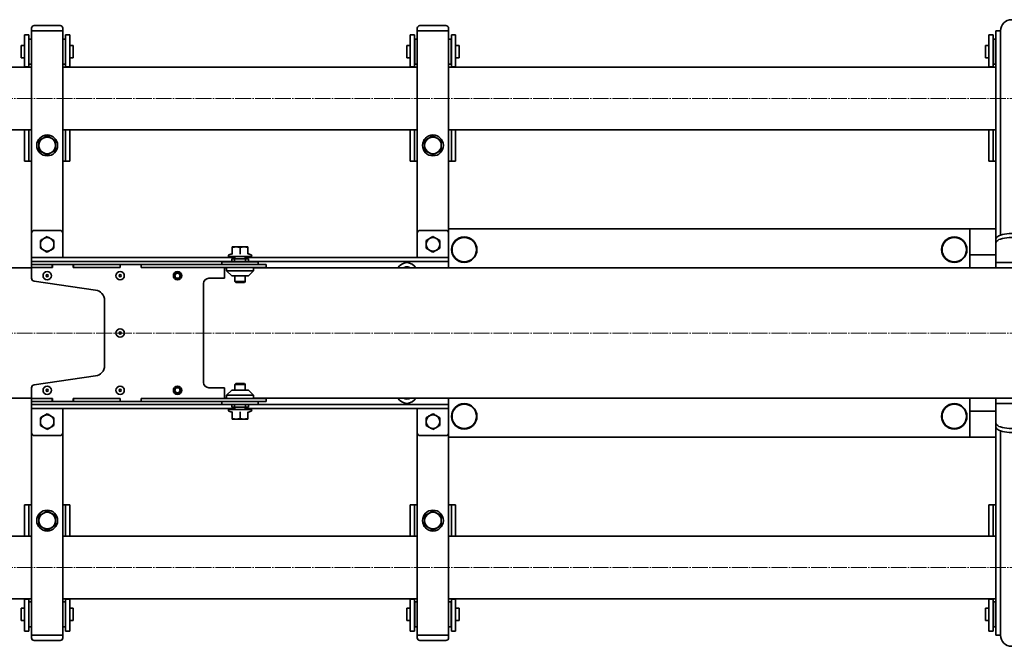
# Model space of a CAD drawing. Units: millimetres. Extents: x -5903 to 7541, y -3087 to 1287.
# Drawn here: x 2111 to 3055, y -3077 to -2476 of the extents above; entities that cross this region are included whole.
import ezdxf

# ---------------------------------------------------------------- set-up
doc = ezdxf.new("R2010")
doc.units = ezdxf.units.MM
doc.linetypes.add('SLD-Осевая', pattern=[19.05, 15.24, -1.27, 1.27, -1.27])
doc.linetypes.add('SLD-Сплошная', pattern=[0])
doc.layers.add('ТОНКИЕ', color=1, linetype='SLD-Сплошная')

msp = doc.modelspace()

# ---------------------------------------------------------------- linework, layer by layer
at = {"color": 7, "linetype": 'SLD-Сплошная', "lineweight": 35}
for p, q in [((2124.91, -2481.73), (2149.91, -2481.73)), ((2494.91, -2481.73), (2519.91, -2481.73)), ((2119.71, -2490.56), (2115.71, -2490.56)), ((2115.71, -2492.83), (2115.71, -2490.56)), ((2115.71, -2521.23), (2115.71, -2492.83)), ((2119.71, -2492.83), (2119.71, -2490.56)), ((2119.71, -2521.23), (2119.71, -2492.83)), ((2122.41, -2486.73), (2122.41, -2484.23)), ((2124.91, -2486.73), (2122.41, -2486.73)), ((2122.41, -2681.23), (2122.41, -2486.73)), ((2124.91, -2486.73), (2149.91, -2486.73)), ((2147.91, -2486.73), (2126.91, -2486.73)), ((2152.41, -2486.73), (2149.91, -2486.73)), ((2152.41, -2484.23), (2152.41, -2486.73)), ((2152.41, -2681.23), (2152.41, -2486.73)), ((2159.11, -2490.56), (2155.11, -2490.56)), ((2155.11, -2492.83), (2155.11, -2490.56)), ((2155.11, -2521.23), (2155.11, -2492.83)), ((2159.11, -2492.83), (2159.11, -2490.56)), ((2159.11, -2521.23), (2159.11, -2492.83)), ((2489.71, -2490.56), (2485.71, -2490.56)), ((2485.71, -2492.83), (2485.71, -2490.56)), ((2485.71, -2521.23), (2485.71, -2492.83)), ((2489.71, -2492.83), (2489.71, -2490.56)), ((2489.71, -2521.23), (2489.71, -2492.83)), ((2492.41, -2486.73), (2492.41, -2484.23)), ((2494.91, -2486.73), (2492.41, -2486.73)), ((2492.41, -2681.23), (2492.41, -2486.73)), ((2494.91, -2486.73), (2519.91, -2486.73)), ((2517.91, -2486.73), (2496.91, -2486.73)), ((2522.41, -2486.73), (2519.91, -2486.73)), ((2522.41, -2484.23), (2522.41, -2486.73)), ((2522.41, -2676.73), (2522.41, -2486.73)), ((2529.11, -2490.56), (2525.11, -2490.56)), ((2525.11, -2492.83), (2525.11, -2490.56)), ((2525.11, -2521.23), (2525.11, -2492.83)), ((2529.11, -2492.83), (2529.11, -2490.56)), ((2529.11, -2521.23), (2529.11, -2492.83)), ((3044.71, -2490.56), (3040.71, -2490.56)), ((3040.71, -2492.83), (3040.71, -2490.56)), ((3040.71, -2521.23), (3040.71, -2492.83)), ((3044.71, -2492.83), (3044.71, -2490.56)), ((3044.71, -2521.23), (3044.71, -2492.83)), ((3047.41, -2686.42), (3047.41, -2486.73)), ((3051.66, -2486.73), (3047.41, -2486.73)), ((3051.76, -2486.73), (3051.76, -2682.81)), ((2115.71, -2500.73), (2112.41, -2500.73)), ((2112.41, -2500.73), (2112.41, -2512.73)), ((2119.91, -2500.73), (2119.71, -2500.73)), ((2122.41, -2494.73), (2119.91, -2494.73)), ((2119.91, -2518.73), (2119.91, -2494.73)), ((2154.91, -2494.73), (2152.41, -2494.73)), ((2154.91, -2494.73), (2154.91, -2502.15)), ((2155.11, -2500.73), (2154.91, -2500.73)), ((2154.91, -2502.15), (2154.91, -2518.73)), ((2162.41, -2500.73), (2159.11, -2500.73)), ((2162.41, -2500.73), (2162.41, -2512.73)), ((2485.71, -2500.73), (2482.41, -2500.73)), ((2482.41, -2500.73), (2482.41, -2512.73)), ((2489.91, -2500.73), (2489.71, -2500.73)), ((2492.41, -2494.73), (2489.91, -2494.73)), ((2489.91, -2518.73), (2489.91, -2494.73)), ((2524.91, -2494.73), (2522.41, -2494.73)), ((2524.91, -2494.73), (2524.91, -2502.15)), ((2525.11, -2500.73), (2524.91, -2500.73)), ((2524.91, -2502.15), (2524.91, -2518.73)), ((2532.41, -2500.73), (2529.11, -2500.73)), ((2532.41, -2500.73), (2532.41, -2512.73)), ((3040.71, -2500.73), (3037.41, -2500.73)), ((3037.41, -2500.73), (3037.41, -2512.73)), ((3044.91, -2500.73), (3044.71, -2500.73)), ((3047.41, -2494.73), (3044.91, -2494.73)), ((3044.91, -2518.73), (3044.91, -2494.73)), ((2112.41, -2512.73), (2115.71, -2512.73)), ((2115.71, -2521.23), (2119.71, -2521.23)), ((2115.71, -2521.73), (2115.71, -2521.23)), ((2119.71, -2512.73), (2119.91, -2512.73)), ((2119.71, -2521.73), (2119.71, -2521.23)), ((2119.91, -2518.73), (2122.41, -2518.73)), ((2152.41, -2518.73), (2154.91, -2518.73)), ((2154.91, -2512.73), (2155.11, -2512.73)), ((2155.11, -2521.23), (2159.11, -2521.23)), ((2155.11, -2521.73), (2155.11, -2521.23)), ((2159.11, -2512.73), (2162.41, -2512.73)), ((2159.11, -2521.73), (2159.11, -2521.23)), ((2482.41, -2512.73), (2485.71, -2512.73)), ((2485.71, -2521.23), (2489.71, -2521.23)), ((2485.71, -2521.73), (2485.71, -2521.23)), ((2489.71, -2512.73), (2489.91, -2512.73)), ((2489.71, -2521.73), (2489.71, -2521.23)), ((2489.91, -2518.73), (2492.41, -2518.73)), ((2522.41, -2518.73), (2524.91, -2518.73)), ((2524.91, -2512.73), (2525.11, -2512.73)), ((2525.11, -2521.23), (2529.11, -2521.23)), ((2525.11, -2521.73), (2525.11, -2521.23)), ((2529.11, -2512.73), (2532.41, -2512.73)), ((2529.11, -2521.73), (2529.11, -2521.23)), ((3037.41, -2512.73), (3040.71, -2512.73)), ((3040.71, -2521.23), (3044.71, -2521.23)), ((3040.71, -2521.73), (3040.71, -2521.23)), ((3044.71, -2512.73), (3044.91, -2512.73)), ((3044.71, -2521.73), (3044.71, -2521.23)), ((3044.91, -2518.73), (3047.41, -2518.73)), ((2122.41, -2521.73), (1713.41, -2521.73)), ((2492.41, -2521.73), (2152.41, -2521.73)), ((3047.41, -2521.73), (2522.41, -2521.73)), ((1713.41, -2581.73), (2122.41, -2581.73)), ((2115.71, -2584.49), (2115.71, -2581.73)), ((2115.71, -2611.73), (2115.71, -2584.49)), ((2119.71, -2584.49), (2119.71, -2581.73)), ((2119.71, -2611.73), (2119.71, -2584.49)), ((2119.71, -2584.73), (2119.71, -2611.73)), ((2152.41, -2581.73), (2492.41, -2581.73)), ((2155.11, -2584.49), (2155.11, -2581.73)), ((2155.11, -2611.73), (2155.11, -2584.49)), ((2155.11, -2611.73), (2155.11, -2584.73)), ((2159.11, -2584.49), (2159.11, -2581.73)), ((2159.11, -2611.73), (2159.11, -2584.49)), ((2485.71, -2584.49), (2485.71, -2581.73)), ((2485.71, -2611.73), (2485.71, -2584.49)), ((2489.71, -2584.49), (2489.71, -2581.73)), ((2489.71, -2611.73), (2489.71, -2584.49)), ((2489.71, -2584.73), (2489.71, -2611.73)), ((2522.41, -2581.73), (3047.41, -2581.73)), ((2525.11, -2584.49), (2525.11, -2581.73)), ((2525.11, -2611.73), (2525.11, -2584.49)), ((2525.11, -2611.73), (2525.11, -2584.73)), ((2529.11, -2584.49), (2529.11, -2581.73)), ((2529.11, -2611.73), (2529.11, -2584.49)), ((3040.71, -2584.49), (3040.71, -2581.73)), ((3040.71, -2611.73), (3040.71, -2584.49)), ((3044.71, -2584.49), (3044.71, -2581.73)), ((3044.71, -2611.73), (3044.71, -2584.49)), ((3044.71, -2584.73), (3044.71, -2611.73)), ((2115.71, -2611.73), (2119.71, -2611.73)), ((2119.71, -2611.73), (2122.41, -2611.73)), ((2152.41, -2611.73), (2155.11, -2611.73)), ((2155.11, -2611.73), (2159.11, -2611.73)), ((2485.71, -2611.73), (2489.71, -2611.73)), ((2489.71, -2611.73), (2492.41, -2611.73)), ((2522.41, -2611.73), (2525.11, -2611.73)), ((2525.11, -2611.73), (2529.11, -2611.73)), ((3040.71, -2611.73), (3044.71, -2611.73)), ((3044.71, -2611.73), (3047.41, -2611.73)), ((2122.41, -2681.23), (2122.41, -2704.23)), ((2149.41, -2678.23), (2125.41, -2678.23)), ((2152.41, -2704.23), (2152.41, -2681.23)), ((2492.41, -2681.23), (2492.41, -2704.23)), ((2519.41, -2678.23), (2495.41, -2678.23)), ((3022.41, -2676.73), (2522.41, -2676.73)), ((2522.41, -2676.73), (2522.41, -2681.73)), ((2522.41, -2681.73), (2522.41, -2714.23)), ((3022.41, -2676.73), (3047.41, -2676.73)), ((3022.41, -2676.73), (3022.41, -2681.73)), ((3022.41, -2681.73), (3022.41, -2714.23)), ((2137.41, -2684.22), (2134.16, -2686.1)), ((2143.91, -2687.98), (2140.66, -2686.1)), ((2507.41, -2684.22), (2504.16, -2686.1)), ((2513.91, -2687.98), (2510.66, -2686.1)), ((3047.41, -2690.18), (3047.41, -2686.42)), ((3047.41, -2708.66), (3047.41, -2690.18)), ((2130.91, -2695.48), (2134.16, -2697.36)), ((2137.41, -2699.23), (2140.66, -2697.36)), ((2314.47, -2700.78), (2311.75, -2701.77)), ((2314.91, -2694.03), (2318.66, -2694.03)), ((2314.91, -2700.6), (2314.91, -2694.7)), ((2326.16, -2694.03), (2318.66, -2694.03)), ((2322.41, -2700.6), (2322.41, -2694.7)), ((2329.91, -2694.03), (2326.16, -2694.03)), ((2329.91, -2700.6), (2329.91, -2694.7)), ((2333.07, -2701.77), (2330.35, -2700.78)), ((2500.91, -2695.48), (2504.16, -2697.36)), ((2507.41, -2699.23), (2510.66, -2697.36)), ((2122.41, -2708.23), (2122.41, -2704.23)), ((2122.41, -2704.23), (2125.41, -2704.23)), ((2125.41, -2708.23), (2122.41, -2708.23)), ((2122.41, -2708.23), (2122.41, -2710.98)), ((2317.41, -2704.23), (2125.41, -2704.23)), ((2312.41, -2708.23), (2125.41, -2708.23)), ((2304.91, -2708.28), (2304.91, -2710.98)), ((2337.58, -2708.28), (2304.91, -2708.28)), ((2312.01, -2703.23), (2332.81, -2703.23)), ((2312.41, -2707.98), (2312.41, -2708.28)), ((2332.41, -2707.98), (2312.41, -2707.98)), ((2314.41, -2705.48), (2314.41, -2707.98)), ((2317.12, -2705.48), (2314.41, -2705.48)), ((2317.12, -2705.48), (2327.7, -2705.48)), ((2317.12, -2705.48), (2317.12, -2707.98)), ((2317.41, -2703.23), (2317.41, -2705.48)), ((2327.41, -2705.48), (2327.41, -2703.23)), ((2519.41, -2704.23), (2327.41, -2704.23)), ((2327.7, -2707.98), (2327.7, -2705.48)), ((2330.41, -2705.48), (2327.7, -2705.48)), ((2330.31, -2700.88), (2330.31, -2700.86)), ((2330.41, -2707.98), (2330.41, -2705.48)), ((2332.41, -2708.28), (2332.41, -2707.98)), ((2519.41, -2708.23), (2332.41, -2708.23)), ((2339.91, -2708.28), (2337.58, -2708.28)), ((2339.91, -2710.98), (2339.91, -2708.28)), ((2519.41, -2704.23), (2522.41, -2704.23)), ((2522.41, -2708.23), (2519.41, -2708.23)), ((3022.41, -2701.73), (3047.41, -2701.73)), ((3047.41, -2709.23), (3047.41, -2708.66)), ((3047.41, -2709.23), (3077.41, -2709.23)), ((3047.41, -2714.23), (3047.41, -2709.23)), ((2122.41, -2714.23), (922.41, -2714.23)), ((2122.41, -2710.98), (2122.41, -2713.98)), ((2122.41, -2710.98), (2142.31, -2710.98)), ((2122.41, -2724.13), (2122.41, -2713.98)), ((2122.41, -2713.98), (2142.41, -2713.98)), ((2122.41, -2713.98), (2142.31, -2713.98)), ((2142.31, -2713.98), (2142.31, -2710.98)), ((2142.41, -2710.98), (2142.31, -2710.98)), ((2142.41, -2710.98), (2142.41, -2713.98)), ((2162.41, -2710.98), (2142.41, -2710.98)), ((2162.41, -2713.98), (2162.41, -2710.98)), ((2162.51, -2710.98), (2162.41, -2710.98)), ((2162.41, -2713.98), (2207.41, -2713.98)), ((2162.51, -2710.98), (2162.51, -2713.98)), ((2162.51, -2710.98), (2207.31, -2710.98)), ((2162.51, -2713.98), (2207.31, -2713.98)), ((2207.31, -2713.98), (2207.31, -2710.98)), ((2207.41, -2710.98), (2207.31, -2710.98)), ((2207.41, -2710.98), (2207.41, -2713.98)), ((2227.41, -2710.98), (2207.41, -2710.98)), ((2227.41, -2713.98), (2227.41, -2710.98)), ((2227.51, -2710.98), (2227.41, -2710.98)), ((2227.41, -2713.98), (2267.25, -2713.98)), ((2227.51, -2710.98), (2227.51, -2713.98)), ((2227.51, -2710.98), (2267.25, -2710.98)), ((2227.51, -2713.98), (2267.25, -2713.98)), ((2267.25, -2710.98), (2270.12, -2710.98)), ((2267.25, -2713.98), (2270.12, -2713.98)), ((2270.12, -2710.98), (2308.07, -2710.98)), ((2270.12, -2713.98), (2308.07, -2713.98)), ((2307.41, -2713.98), (2307.41, -2724.23)), ((2307.41, -2714.23), (2309.41, -2714.23)), ((2308.07, -2710.98), (2347.41, -2710.98)), ((2308.07, -2713.98), (2347.41, -2713.98)), ((2309.41, -2713.98), (2309.41, -2716.98)), ((2309.41, -2716.98), (2314.41, -2721.98)), ((2335.41, -2716.98), (2309.41, -2716.98)), ((2330.41, -2721.98), (2335.41, -2716.98)), ((2335.41, -2716.98), (2335.41, -2713.98)), ((2335.41, -2714.23), (3722.41, -2714.23)), ((2347.41, -2713.98), (2347.41, -2710.98)), ((2481.07, -2714.23), (2482.41, -2713.46)), ((2482.41, -2713.46), (2483.75, -2714.23)), ((2183.83, -2735.5), (2124.99, -2727.1)), ((2307.41, -2724.23), (2292.41, -2724.23)), ((2330.41, -2721.98), (2314.41, -2721.98)), ((2317.41, -2721.98), (2317.41, -2727.4)), ((2317.41, -2727.4), (2318.24, -2728.23)), ((2317.41, -2727.4), (2327.41, -2727.4)), ((2318.24, -2728.23), (2326.58, -2728.23)), ((2326.58, -2728.23), (2327.41, -2727.4)), ((2327.41, -2727.4), (2327.41, -2721.98)), ((2287.41, -2729.23), (2287.41, -2824.23)), ((2192.41, -2808.06), (2192.41, -2745.4)), ((2124.99, -2826.36), (2183.83, -2817.96)), ((2122.41, -2839.48), (2122.41, -2829.33)), ((2292.41, -2829.23), (2307.41, -2829.23)), ((2307.41, -2829.23), (2307.41, -2839.48)), ((2314.41, -2831.48), (2309.41, -2836.48)), ((2314.41, -2831.48), (2330.41, -2831.48)), ((2318.24, -2825.23), (2317.41, -2826.06)), ((2317.41, -2826.06), (2317.41, -2831.48)), ((2327.41, -2826.06), (2317.41, -2826.06)), ((2326.58, -2825.23), (2318.24, -2825.23)), ((2327.41, -2826.06), (2326.58, -2825.23)), ((2327.41, -2831.48), (2327.41, -2826.06)), ((2335.41, -2836.48), (2330.41, -2831.48)), ((2122.41, -2839.23), (922.41, -2839.23)), ((2142.41, -2839.48), (2122.41, -2839.48)), ((2122.41, -2839.48), (2122.41, -2842.48)), ((2122.41, -2839.48), (2142.31, -2839.48)), ((2122.41, -2842.48), (2142.31, -2842.48)), ((2122.41, -2842.48), (2122.41, -2845.23)), ((2142.31, -2842.48), (2142.31, -2839.48)), ((2142.41, -2842.48), (2142.31, -2842.48)), ((2142.41, -2839.48), (2142.41, -2842.48)), ((2142.41, -2842.48), (2162.41, -2842.48)), ((2207.41, -2839.48), (2162.41, -2839.48)), ((2162.41, -2842.48), (2162.41, -2839.48)), ((2162.51, -2842.48), (2162.41, -2842.48)), ((2162.51, -2839.48), (2162.51, -2842.48)), ((2162.51, -2839.48), (2207.31, -2839.48)), ((2162.51, -2842.48), (2207.31, -2842.48)), ((2207.31, -2842.48), (2207.31, -2839.48)), ((2207.41, -2842.48), (2207.31, -2842.48)), ((2207.41, -2839.48), (2207.41, -2842.48)), ((2207.41, -2842.48), (2227.41, -2842.48)), ((2267.25, -2839.48), (2227.41, -2839.48)), ((2227.41, -2842.48), (2227.41, -2839.48)), ((2227.51, -2842.48), (2227.41, -2842.48)), ((2227.51, -2839.48), (2227.51, -2842.48)), ((2227.51, -2839.48), (2267.25, -2839.48)), ((2227.51, -2842.48), (2267.25, -2842.48)), ((2267.25, -2839.48), (2270.12, -2839.48)), ((2267.25, -2842.48), (2270.12, -2842.48)), ((2270.12, -2839.48), (2308.07, -2839.48)), ((2270.12, -2842.48), (2308.07, -2842.48)), ((2304.91, -2842.48), (2304.91, -2845.18)), ((2307.41, -2839.23), (2309.41, -2839.23)), ((2308.07, -2839.48), (2347.41, -2839.48)), ((2308.07, -2842.48), (2347.41, -2842.48)), ((2309.41, -2836.48), (2309.41, -2839.48)), ((2309.41, -2836.48), (2335.41, -2836.48)), ((2335.41, -2839.48), (2335.41, -2836.48)), ((2335.41, -2839.23), (3722.41, -2839.23)), ((2339.91, -2845.18), (2339.91, -2842.48)), ((2347.41, -2842.48), (2347.41, -2839.48)), ((2481.07, -2839.23), (2482.41, -2840)), ((2482.41, -2840), (2483.75, -2839.23)), ((2522.41, -2839.23), (2522.41, -2871.73)), ((3022.41, -2839.23), (3022.41, -2871.73)), ((3047.41, -2844.23), (3047.41, -2839.23)), ((2122.41, -2849.23), (2122.41, -2845.23)), ((2122.41, -2845.23), (2125.41, -2845.23)), ((2125.41, -2849.23), (2122.41, -2849.23)), ((2122.41, -2849.23), (2122.41, -2872.23)), ((2312.41, -2845.23), (2125.41, -2845.23)), ((2317.41, -2849.23), (2125.41, -2849.23)), ((2152.41, -2872.23), (2152.41, -2849.23)), ((2304.91, -2845.18), (2329.34, -2845.18)), ((2311.75, -2851.68), (2314.47, -2852.67)), ((2332.81, -2850.23), (2312.01, -2850.23)), ((2312.41, -2845.18), (2312.41, -2845.48)), ((2312.41, -2845.48), (2332.41, -2845.48)), ((2314.41, -2845.48), (2314.41, -2847.98)), ((2314.41, -2847.98), (2317.12, -2847.98)), ((2317.12, -2845.48), (2317.12, -2847.98)), ((2327.7, -2847.98), (2317.12, -2847.98)), ((2317.41, -2847.98), (2317.41, -2850.23)), ((2327.41, -2850.23), (2327.41, -2847.98)), ((2519.41, -2849.23), (2327.41, -2849.23)), ((2327.7, -2847.98), (2327.7, -2845.48)), ((2327.7, -2847.98), (2330.41, -2847.98)), ((2329.34, -2845.18), (2339.91, -2845.18)), ((2330.35, -2852.67), (2333.07, -2851.68)), ((2330.41, -2847.98), (2330.41, -2845.48)), ((2332.41, -2845.48), (2332.41, -2845.18)), ((2519.41, -2845.23), (2332.41, -2845.23)), ((2492.41, -2849.23), (2492.41, -2872.23)), ((2519.41, -2845.23), (2522.41, -2845.23)), ((2522.41, -2849.23), (2519.41, -2849.23)), ((3022.41, -2851.73), (3047.41, -2851.73)), ((3077.41, -2844.23), (3047.41, -2844.23)), ((3047.41, -2844.23), (3047.41, -2844.8)), ((3047.41, -2844.8), (3047.41, -2863.28)), ((2137.41, -2854.22), (2134.16, -2856.1)), ((2143.91, -2857.98), (2140.66, -2856.1)), ((2314.51, -2852.58), (2314.51, -2852.59)), ((2314.91, -2852.86), (2314.91, -2858.76)), ((2314.91, -2859.43), (2318.66, -2859.43)), ((2318.66, -2859.43), (2326.16, -2859.43)), ((2322.41, -2852.86), (2322.41, -2858.76)), ((2326.16, -2859.43), (2329.91, -2859.43)), ((2329.91, -2852.86), (2329.91, -2858.76)), ((2507.41, -2854.22), (2504.16, -2856.1)), ((2513.91, -2857.98), (2510.66, -2856.1)), ((2130.91, -2865.48), (2134.16, -2867.36)), ((2137.41, -2869.23), (2140.66, -2867.36)), ((2500.91, -2865.48), (2504.16, -2867.36)), ((2507.41, -2869.23), (2510.66, -2867.36)), ((3047.41, -2867.04), (3047.41, -2863.28)), ((3047.41, -3066.73), (3047.41, -2867.04)), ((3051.76, -2870.65), (3051.76, -3066.73)), ((2122.41, -3066.73), (2122.41, -2872.23)), ((2125.41, -2875.23), (2149.41, -2875.23)), ((2152.41, -3066.73), (2152.41, -2872.23)), ((2492.41, -3066.73), (2492.41, -2872.23)), ((2495.41, -2875.23), (2519.41, -2875.23)), ((2522.41, -2871.73), (2522.41, -2876.73)), ((2522.41, -3066.73), (2522.41, -2876.73)), ((3022.41, -2876.73), (2522.41, -2876.73)), ((3022.41, -2871.73), (3022.41, -2876.73)), ((3022.41, -2876.73), (3047.41, -2876.73)), ((2119.71, -2941.73), (2115.71, -2941.73)), ((2115.71, -2941.73), (2115.71, -2968.97)), ((2122.41, -2941.73), (2119.71, -2941.73)), ((2119.71, -2941.73), (2119.71, -2968.73)), ((2119.71, -2941.73), (2119.71, -2968.97)), ((2155.11, -2941.73), (2152.41, -2941.73)), ((2155.11, -2968.73), (2155.11, -2941.73)), ((2159.11, -2941.73), (2155.11, -2941.73)), ((2155.11, -2941.73), (2155.11, -2968.97)), ((2159.11, -2941.73), (2159.11, -2968.97)), ((2489.71, -2941.73), (2485.71, -2941.73)), ((2485.71, -2941.73), (2485.71, -2968.97)), ((2489.71, -2941.73), (2489.71, -2968.73)), ((2492.41, -2941.73), (2489.71, -2941.73)), ((2489.71, -2941.73), (2489.71, -2968.97)), ((2525.11, -2941.73), (2522.41, -2941.73)), ((2525.11, -2968.73), (2525.11, -2941.73)), ((2529.11, -2941.73), (2525.11, -2941.73)), ((2525.11, -2941.73), (2525.11, -2968.97)), ((2529.11, -2941.73), (2529.11, -2968.97)), ((3044.71, -2941.73), (3040.71, -2941.73)), ((3040.71, -2941.73), (3040.71, -2968.97)), ((3047.41, -2941.73), (3044.71, -2941.73)), ((3044.71, -2941.73), (3044.71, -2968.73)), ((3044.71, -2941.73), (3044.71, -2968.97)), ((2122.41, -2971.73), (1713.41, -2971.73)), ((2115.71, -2968.97), (2115.71, -2971.73)), ((2119.71, -2968.97), (2119.71, -2971.73)), ((2492.41, -2971.73), (2152.41, -2971.73)), ((2155.11, -2968.97), (2155.11, -2971.73)), ((2159.11, -2968.97), (2159.11, -2971.73)), ((2485.71, -2968.97), (2485.71, -2971.73)), ((2489.71, -2968.97), (2489.71, -2971.73)), ((3047.41, -2971.73), (2522.41, -2971.73)), ((2525.11, -2968.97), (2525.11, -2971.73)), ((2529.11, -2968.97), (2529.11, -2971.73)), ((3040.71, -2968.97), (3040.71, -2971.73)), ((3044.71, -2968.97), (3044.71, -2971.73)), ((1713.41, -3031.73), (2122.41, -3031.73)), ((2115.71, -3040.73), (2112.41, -3040.73)), ((2112.41, -3040.73), (2112.41, -3052.73)), ((2115.71, -3031.73), (2115.71, -3032.23)), ((2119.71, -3032.23), (2115.71, -3032.23)), ((2115.71, -3032.23), (2115.71, -3060.63)), ((2119.71, -3031.73), (2119.71, -3032.23)), ((2119.71, -3032.23), (2119.71, -3060.63)), ((2119.91, -3040.73), (2119.71, -3040.73)), ((2122.41, -3034.73), (2119.91, -3034.73)), ((2119.91, -3058.73), (2119.91, -3034.73)), ((2152.41, -3031.73), (2492.41, -3031.73)), ((2154.91, -3034.73), (2152.41, -3034.73)), ((2154.91, -3034.73), (2154.91, -3058.73)), ((2155.11, -3040.73), (2154.91, -3040.73)), ((2155.11, -3031.73), (2155.11, -3032.23)), ((2159.11, -3032.23), (2155.11, -3032.23)), ((2155.11, -3032.23), (2155.11, -3060.63)), ((2159.11, -3031.73), (2159.11, -3032.23)), ((2159.11, -3032.23), (2159.11, -3060.63)), ((2162.41, -3040.73), (2159.11, -3040.73)), ((2162.41, -3040.73), (2162.41, -3052.73)), ((2485.71, -3040.73), (2482.41, -3040.73)), ((2482.41, -3040.73), (2482.41, -3052.73)), ((2485.71, -3031.73), (2485.71, -3032.23)), ((2489.71, -3032.23), (2485.71, -3032.23)), ((2485.71, -3032.23), (2485.71, -3060.63)), ((2489.71, -3031.73), (2489.71, -3032.23)), ((2489.71, -3032.23), (2489.71, -3060.63)), ((2489.91, -3040.73), (2489.71, -3040.73)), ((2492.41, -3034.73), (2489.91, -3034.73)), ((2489.91, -3058.73), (2489.91, -3034.73)), ((2522.41, -3031.73), (3047.41, -3031.73)), ((2524.91, -3034.73), (2522.41, -3034.73)), ((2524.91, -3034.73), (2524.91, -3058.73)), ((2525.11, -3040.73), (2524.91, -3040.73)), ((2525.11, -3031.73), (2525.11, -3032.23)), ((2529.11, -3032.23), (2525.11, -3032.23)), ((2525.11, -3032.23), (2525.11, -3060.63)), ((2529.11, -3031.73), (2529.11, -3032.23)), ((2529.11, -3032.23), (2529.11, -3060.63)), ((2532.41, -3040.73), (2529.11, -3040.73)), ((2532.41, -3040.73), (2532.41, -3052.73)), ((3040.71, -3040.73), (3037.41, -3040.73)), ((3037.41, -3040.73), (3037.41, -3052.73)), ((3040.71, -3031.73), (3040.71, -3032.23)), ((3044.71, -3032.23), (3040.71, -3032.23)), ((3040.71, -3032.23), (3040.71, -3060.63)), ((3044.71, -3031.73), (3044.71, -3032.23)), ((3044.71, -3032.23), (3044.71, -3060.63)), ((3044.91, -3040.73), (3044.71, -3040.73)), ((3047.41, -3034.73), (3044.91, -3034.73)), ((3044.91, -3058.73), (3044.91, -3034.73)), ((2112.41, -3052.73), (2115.71, -3052.73)), ((2119.71, -3052.73), (2119.91, -3052.73)), ((2119.91, -3058.73), (2122.41, -3058.73)), ((2152.41, -3058.73), (2154.91, -3058.73)), ((2154.91, -3052.73), (2155.11, -3052.73)), ((2159.11, -3052.73), (2162.41, -3052.73)), ((2482.41, -3052.73), (2485.71, -3052.73)), ((2489.71, -3052.73), (2489.91, -3052.73)), ((2489.91, -3058.73), (2492.41, -3058.73)), ((2522.41, -3058.73), (2524.91, -3058.73)), ((2524.91, -3052.73), (2525.11, -3052.73)), ((2529.11, -3052.73), (2532.41, -3052.73)), ((3037.41, -3052.73), (3040.71, -3052.73)), ((3044.71, -3052.73), (3044.91, -3052.73)), ((3044.91, -3058.73), (3047.41, -3058.73)), ((2115.71, -3060.63), (2115.71, -3062.9)), ((2115.71, -3062.9), (2119.71, -3062.9)), ((2119.71, -3060.63), (2119.71, -3062.9)), ((2122.41, -3069.23), (2122.41, -3066.73)), ((2122.41, -3066.73), (2124.91, -3066.73)), ((2149.91, -3066.73), (2124.91, -3066.73)), ((2147.91, -3066.73), (2126.91, -3066.73)), ((2149.91, -3066.73), (2152.41, -3066.73)), ((2152.41, -3066.73), (2152.41, -3069.23)), ((2155.11, -3060.63), (2155.11, -3062.9)), ((2155.11, -3062.9), (2159.11, -3062.9)), ((2159.11, -3060.63), (2159.11, -3062.9)), ((2485.71, -3060.63), (2485.71, -3062.9)), ((2485.71, -3062.9), (2489.71, -3062.9)), ((2489.71, -3060.63), (2489.71, -3062.9)), ((2492.41, -3069.23), (2492.41, -3066.73)), ((2492.41, -3066.73), (2494.91, -3066.73)), ((2519.91, -3066.73), (2494.91, -3066.73)), ((2517.91, -3066.73), (2496.91, -3066.73)), ((2519.91, -3066.73), (2522.41, -3066.73)), ((2522.41, -3066.73), (2522.41, -3069.23)), ((2525.11, -3060.63), (2525.11, -3062.9)), ((2525.11, -3062.9), (2529.11, -3062.9)), ((2529.11, -3060.63), (2529.11, -3062.9)), ((3040.71, -3060.63), (3040.71, -3062.9)), ((3040.71, -3062.9), (3044.71, -3062.9)), ((3044.71, -3060.63), (3044.71, -3062.9)), ((3051.66, -3066.73), (3047.41, -3066.73)), ((2149.91, -3071.73), (2124.91, -3071.73)), ((2519.91, -3071.73), (2494.91, -3071.73))]:
    msp.add_line(p, q, dxfattribs=at)
at = {"color": 7, "linetype": 'SLD-Сплошная', "lineweight": 35, "flags": 128}
for points in [[(3047.41, -2686.42), (3047.6, -2685.62), (3048.15, -2684.83), (3049.05, -2684.09), (3050.28, -2683.4), (3051.8, -2682.79), (3053.59, -2682.27), (3055.6, -2681.85), (3057.78, -2681.54), (3060.06, -2681.35), (3062.41, -2681.29), (3064.76, -2681.35), (3067.05, -2681.54), (3069.22, -2681.85), (3071.23, -2682.27), (3073.02, -2682.79), (3074.55, -2683.4), (3075.78, -2684.09), (3076.68, -2684.83), (3077.23, -2685.62), (3077.41, -2686.42)], [(3077.41, -2690.18), (3077.23, -2689.37), (3076.68, -2688.59), (3075.78, -2687.85), (3074.55, -2687.16), (3073.02, -2686.55), (3071.23, -2686.03), (3069.22, -2685.61), (3067.05, -2685.3), (3064.76, -2685.11), (3062.41, -2685.05), (3060.06, -2685.11), (3057.78, -2685.3), (3055.6, -2685.61), (3053.59, -2686.03), (3051.8, -2686.55), (3050.28, -2687.16), (3049.05, -2687.85), (3048.15, -2688.59), (3047.6, -2689.37), (3047.41, -2690.18)], [(3047.41, -2863.28), (3047.6, -2864.08), (3048.15, -2864.87), (3049.05, -2865.61), (3050.28, -2866.3), (3051.8, -2866.91), (3053.59, -2867.43), (3055.6, -2867.85), (3057.78, -2868.16), (3060.06, -2868.35), (3062.41, -2868.41), (3064.76, -2868.35), (3067.05, -2868.16), (3069.22, -2867.85), (3071.23, -2867.43), (3073.02, -2866.91), (3074.55, -2866.3), (3075.78, -2865.61), (3076.68, -2864.87), (3077.23, -2864.08), (3077.41, -2863.28)], [(3077.41, -2867.04), (3077.23, -2867.84), (3076.68, -2868.63), (3075.78, -2869.37), (3074.55, -2870.06), (3073.02, -2870.67), (3071.23, -2871.19), (3069.22, -2871.61), (3067.05, -2871.92), (3064.76, -2872.11), (3062.41, -2872.17), (3060.06, -2872.11), (3057.78, -2871.92), (3055.6, -2871.61), (3053.59, -2871.19), (3051.8, -2870.67), (3050.28, -2870.06), (3049.05, -2869.37), (3048.15, -2868.63), (3047.6, -2867.84), (3047.41, -2867.04)]]:
    msp.add_lwpolyline(points, dxfattribs=at)
at = {"color": 7, "linetype": 'SLD-Сплошная', "lineweight": 35}
for centre, radius in [((2137.41, -2596.73), 10), ((2507.41, -2596.73), 10), ((2537.41, -2696.73), 12.21), ((2537.41, -2696.73), 11.71), ((3007.41, -2696.73), 12.21), ((3007.41, -2696.73), 11.71), ((2137.41, -2721.73), 4), ((2207.41, -2721.73), 4), ((2262.41, -2721.73), 4), ((2262.41, -2721.73), 3.03), ((2262.41, -2721.73), 3), ((2262.41, -2721.73), 2.45), ((2137.41, -2721.73), 1), ((2207.41, -2721.73), 1), ((2207.41, -2776.73), 4), ((2207.41, -2776.73), 1), ((2137.41, -2831.73), 4), ((2137.41, -2831.73), 1), ((2207.41, -2831.73), 4), ((2207.41, -2831.73), 1), ((2262.41, -2831.73), 4), ((2262.41, -2831.73), 3.02), ((2262.41, -2831.73), 3), ((2262.41, -2831.73), 2.45), ((2537.41, -2856.73), 12.21), ((2537.41, -2856.73), 11.71), ((3007.41, -2856.73), 12.21), ((3007.41, -2856.73), 11.71), ((2137.41, -2956.73), 10), ((2507.41, -2956.73), 10)]:
    msp.add_circle(centre, radius, dxfattribs=at)
for centre, radius, start, end in [((2124.91, -2484.23), 2.5, 90, 180), ((2149.91, -2484.23), 2.5, 0, 90), ((2494.91, -2484.23), 2.5, 90, 180), ((2519.91, -2484.23), 2.5, 0, 90), ((3062.41, -2486.73), 10.65, 0, 180), ((2137.41, -2596.73), 8, 120, 180), ((2137.41, -2596.73), 8, 180, 240), ((2137.41, -2596.73), 8, 60, 120), ((2137.41, -2596.73), 8, 0, 60), ((2137.41, -2596.73), 8, 300, 0), ((2507.41, -2596.73), 8, 120, 180), ((2507.41, -2596.73), 8, 180, 240), ((2507.41, -2596.73), 8, 60, 120), ((2507.41, -2596.73), 8, 0, 60), ((2507.41, -2596.73), 8, 300, 0), ((2137.41, -2596.73), 8, 240, 300), ((2507.41, -2596.73), 8, 240, 300), ((2125.41, -2681.23), 3, 90, 180), ((2149.41, -2681.23), 3, 0, 90), ((2495.41, -2681.23), 3, 90, 180), ((2519.41, -2681.23), 3, 0, 90), ((2137.41, -2691.73), 6.5, 120, 180), ((2137.41, -2691.73), 6.5, 60, 120), ((2137.41, -2691.73), 6.5, 0, 60), ((2507.41, -2691.73), 6.5, 120, 180), ((2507.41, -2691.73), 6.5, 60, 120), ((2507.41, -2691.73), 6.5, 0, 60), ((2137.41, -2691.73), 6.5, 180, 240), ((2137.41, -2691.73), 6.5, 240, 300), ((2137.41, -2691.73), 6.5, 300, 0), ((2314.31, -2700.21), 0.6, 286.17795, 351.97044), ((2330.51, -2700.21), 0.6, 188.05555, 254.2927), ((2507.41, -2691.73), 6.5, 180, 240), ((2507.41, -2691.73), 6.5, 240, 300), ((2507.41, -2691.73), 6.5, 300, 0), ((2312.01, -2702.48), 0.75, 110, 270), ((2312.01, -2703.48), 0.75, 138.18968, 270), ((2332.81, -2702.48), 0.75, 270, 70), ((2332.81, -2703.48), 0.75, 270, 41.81005), ((2482.41, -2719.23), 10, 30, 150), ((2482.41, -2719.23), 6, 90, 123.55731), ((2482.41, -2719.23), 6, 56.44269, 90), ((2125.41, -2724.13), 3, 180, 261.8699), ((2292.41, -2729.23), 5, 90, 180), ((2182.41, -2745.4), 10, 0, 81.8699), ((2182.41, -2808.06), 10, 278.1301, 0), ((2125.41, -2829.33), 3, 98.1301, 180), ((2292.41, -2824.23), 5, 180, 270), ((2482.41, -2834.23), 10, 210, 330), ((2482.41, -2834.23), 6, 236.44269, 303.55731), ((2312.01, -2849.98), 0.75, 90, 221.81058), ((2312.01, -2850.98), 0.75, 90, 250), ((2332.81, -2849.98), 0.75, 318.18942, 90), ((2332.81, -2850.98), 0.75, 290, 90), ((2137.41, -2861.73), 6.5, 120, 180), ((2137.41, -2861.73), 6.5, 60, 120), ((2137.41, -2861.73), 6.5, 0, 60), ((2314.31, -2853.25), 0.6, 8.02959, 74.29275), ((2330.51, -2853.25), 0.6, 106.1709, 171.94448), ((2507.41, -2861.73), 6.5, 120, 180), ((2507.41, -2861.73), 6.5, 60, 120), ((2507.41, -2861.73), 6.5, 0, 60), ((2137.41, -2861.73), 6.5, 180, 240), ((2137.41, -2861.73), 6.5, 240, 300), ((2137.41, -2861.73), 6.5, 300, 0), ((2507.41, -2861.73), 6.5, 180, 240), ((2507.41, -2861.73), 6.5, 240, 300), ((2507.41, -2861.73), 6.5, 300, 0), ((2125.41, -2872.23), 3, 180, 270), ((2149.41, -2872.23), 3, 270, 0), ((2495.41, -2872.23), 3, 180, 270), ((2519.41, -2872.23), 3, 270, 0), ((2137.41, -2956.73), 8, 120, 180), ((2137.41, -2956.73), 8, 60, 120), ((2137.41, -2956.73), 8, 0, 60), ((2507.41, -2956.73), 8, 120, 180), ((2507.41, -2956.73), 8, 60, 120), ((2507.41, -2956.73), 8, 0, 60), ((2137.41, -2956.73), 8, 180, 240), ((2137.41, -2956.73), 8, 240, 300), ((2137.41, -2956.73), 8, 300, 0), ((2507.41, -2956.73), 8, 180, 240), ((2507.41, -2956.73), 8, 240, 300), ((2507.41, -2956.73), 8, 300, 0), ((3062.41, -3066.73), 10.65, 180, 0), ((2124.91, -3069.23), 2.5, 180, 270), ((2149.91, -3069.23), 2.5, 270, 0), ((2494.91, -3069.23), 2.5, 180, 270), ((2519.91, -3069.23), 2.5, 270, 0)]:
    msp.add_arc(centre, radius, start, end, dxfattribs=at)
for points, knots in [([(2137.41, -2587.49), (2136.76, -2587.87), (2135.45, -2588.62), (2134.09, -2589.41), (2133.41, -2589.8)], [0, 0, 0, 0, 0.495458, 1, 1, 1, 1]), ([(2141.41, -2589.8), (2141.32, -2589.75), (2140.6, -2589.33), (2139.24, -2588.55), (2138.03, -2587.85), (2137.41, -2587.49)], [0, 0, 0, 0, 0.070086, 0.530782, 1, 1, 1, 1]), ([(2507.41, -2587.49), (2506.76, -2587.87), (2505.45, -2588.62), (2504.09, -2589.41), (2503.41, -2589.8)], [0, 0, 0, 0, 0.495458, 1, 1, 1, 1]), ([(2511.41, -2589.8), (2511.32, -2589.75), (2510.6, -2589.33), (2509.24, -2588.55), (2508.03, -2587.85), (2507.41, -2587.49)], [0, 0, 0, 0, 0.070086, 0.530782, 1, 1, 1, 1]), ([(2133.41, -2589.8), (2133.32, -2589.86), (2132.6, -2590.27), (2131.24, -2591.05), (2130.03, -2591.76), (2129.41, -2592.11)], [0, 0, 0, 0, 0.0700858, 0.5307822, 1, 1, 1, 1]), ([(2129.41, -2592.11), (2129.41, -2592.39), (2129.41, -2593.9), (2129.41, -2595.46), (2129.41, -2596.73)], [0, 0, 0, 0, 0.188696, 1, 1, 1, 1]), ([(2129.41, -2596.73), (2129.41, -2597.06), (2129.41, -2598.63), (2129.41, -2600.15), (2129.41, -2601.35)], [0, 0, 0, 0, 0.214378, 1, 1, 1, 1]), ([(2145.41, -2592.11), (2144.76, -2591.74), (2143.45, -2590.98), (2142.09, -2590.2), (2141.41, -2589.8)], [0, 0, 0, 0, 0.495458, 1, 1, 1, 1]), ([(2145.41, -2596.73), (2145.41, -2595.46), (2145.41, -2593.9), (2145.41, -2592.39), (2145.41, -2592.11)], [0, 0, 0, 0, 0.811304, 1, 1, 1, 1]), ([(2145.41, -2601.35), (2145.41, -2600.15), (2145.41, -2598.63), (2145.41, -2597.06), (2145.41, -2596.73)], [0, 0, 0, 0, 0.785622, 1, 1, 1, 1]), ([(2503.41, -2589.8), (2503.32, -2589.86), (2502.6, -2590.27), (2501.24, -2591.05), (2500.03, -2591.76), (2499.41, -2592.11)], [0, 0, 0, 0, 0.0700858, 0.5307822, 1, 1, 1, 1]), ([(2499.41, -2592.11), (2499.41, -2592.39), (2499.41, -2593.9), (2499.41, -2595.46), (2499.41, -2596.73)], [0, 0, 0, 0, 0.188696, 1, 1, 1, 1]), ([(2499.41, -2596.73), (2499.41, -2597.06), (2499.41, -2598.63), (2499.41, -2600.15), (2499.41, -2601.35)], [0, 0, 0, 0, 0.214378, 1, 1, 1, 1]), ([(2515.41, -2592.11), (2514.76, -2591.74), (2513.45, -2590.98), (2512.09, -2590.2), (2511.41, -2589.8)], [0, 0, 0, 0, 0.495458, 1, 1, 1, 1]), ([(2515.41, -2596.73), (2515.41, -2595.46), (2515.41, -2593.9), (2515.41, -2592.39), (2515.41, -2592.11)], [0, 0, 0, 0, 0.811304, 1, 1, 1, 1]), ([(2515.41, -2601.35), (2515.41, -2600.15), (2515.41, -2598.63), (2515.41, -2597.06), (2515.41, -2596.73)], [0, 0, 0, 0, 0.785622, 1, 1, 1, 1]), ([(2129.41, -2601.35), (2130.06, -2601.72), (2131.37, -2602.48), (2132.73, -2603.26), (2133.41, -2603.66)], [0, 0, 0, 0, 0.495458, 1, 1, 1, 1]), ([(2133.41, -2603.66), (2133.51, -2603.71), (2134.22, -2604.13), (2135.58, -2604.91), (2136.8, -2605.61), (2137.41, -2605.97)], [0, 0, 0, 0, 0.070086, 0.530782, 1, 1, 1, 1]), ([(2137.41, -2605.97), (2138.06, -2605.59), (2139.37, -2604.83), (2140.73, -2604.05), (2141.41, -2603.66)], [0, 0, 0, 0, 0.495458, 1, 1, 1, 1]), ([(2141.41, -2603.66), (2141.51, -2603.6), (2142.22, -2603.19), (2143.58, -2602.41), (2144.8, -2601.7), (2145.41, -2601.35)], [0, 0, 0, 0, 0.0700858, 0.5307822, 1, 1, 1, 1]), ([(2499.41, -2601.35), (2500.06, -2601.72), (2501.37, -2602.48), (2502.73, -2603.26), (2503.41, -2603.66)], [0, 0, 0, 0, 0.495458, 1, 1, 1, 1]), ([(2503.41, -2603.66), (2503.51, -2603.71), (2504.22, -2604.13), (2505.58, -2604.91), (2506.8, -2605.61), (2507.41, -2605.97)], [0, 0, 0, 0, 0.070086, 0.530782, 1, 1, 1, 1]), ([(2507.41, -2605.97), (2508.06, -2605.59), (2509.37, -2604.83), (2510.73, -2604.05), (2511.41, -2603.66)], [0, 0, 0, 0, 0.495458, 1, 1, 1, 1]), ([(2511.41, -2603.66), (2511.51, -2603.6), (2512.22, -2603.19), (2513.58, -2602.41), (2514.8, -2601.7), (2515.41, -2601.35)], [0, 0, 0, 0, 0.0700858, 0.5307822, 1, 1, 1, 1]), ([(2134.16, -2686.1), (2134.08, -2686.14), (2132.99, -2686.78), (2131.91, -2687.4), (2130.91, -2687.98)], [0, 0, 0, 0, 0.070215, 1, 1, 1, 1]), ([(2130.91, -2687.98), (2130.91, -2688.25), (2130.91, -2689.47), (2130.91, -2690.74), (2130.91, -2691.73)], [0, 0, 0, 0, 0.223713, 1, 1, 1, 1]), ([(2140.66, -2686.1), (2140.58, -2686.06), (2139.49, -2685.42), (2138.41, -2684.8), (2137.41, -2684.22)], [0, 0, 0, 0, 0.070215, 1, 1, 1, 1]), ([(2143.91, -2691.73), (2143.91, -2690.74), (2143.91, -2689.47), (2143.91, -2688.25), (2143.91, -2687.98)], [0, 0, 0, 0, 0.776287, 1, 1, 1, 1]), ([(2504.16, -2686.1), (2504.08, -2686.14), (2502.99, -2686.78), (2501.91, -2687.4), (2500.91, -2687.98)], [0, 0, 0, 0, 0.070215, 1, 1, 1, 1]), ([(2500.91, -2687.98), (2500.91, -2688.25), (2500.91, -2689.47), (2500.91, -2690.74), (2500.91, -2691.73)], [0, 0, 0, 0, 0.223713, 1, 1, 1, 1]), ([(2510.66, -2686.1), (2510.58, -2686.06), (2509.49, -2685.42), (2508.41, -2684.8), (2507.41, -2684.22)], [0, 0, 0, 0, 0.070215, 1, 1, 1, 1]), ([(2513.91, -2691.73), (2513.91, -2690.74), (2513.91, -2689.47), (2513.91, -2688.25), (2513.91, -2687.98)], [0, 0, 0, 0, 0.776287, 1, 1, 1, 1]), ([(2130.91, -2691.73), (2130.91, -2692.04), (2130.91, -2693.31), (2130.91, -2694.54), (2130.91, -2695.48)], [0, 0, 0, 0, 0.2418514, 1, 1, 1, 1]), ([(2134.16, -2697.36), (2134.24, -2697.4), (2135.34, -2698.04), (2136.41, -2698.66), (2137.41, -2699.23)], [0, 0, 0, 0, 0.070215, 1, 1, 1, 1]), ([(2140.66, -2697.36), (2140.74, -2697.31), (2141.84, -2696.68), (2142.91, -2696.06), (2143.91, -2695.48)], [0, 0, 0, 0, 0.070215, 1, 1, 1, 1]), ([(2143.91, -2695.48), (2143.91, -2694.54), (2143.91, -2693.31), (2143.91, -2692.04), (2143.91, -2691.73)], [0, 0, 0, 0, 0.758149, 1, 1, 1, 1]), ([(2314.91, -2700.6), (2314.9, -2700.67), (2314.89, -2700.8), (2314.8, -2700.98), (2314.67, -2701.13), (2314.55, -2701.2), (2314.49, -2701.22), (2314.49, -2701.23)], [0, 0, 0, 0, 0.2361125, 0.4712563, 0.7322305, 0.9938734, 1, 1, 1, 1]), ([(2314.91, -2694.7), (2315.52, -2694.51), (2316.75, -2694.13), (2318.02, -2694.06), (2318.66, -2694.03)], [0, 0, 0, 0, 0.495458, 1, 1, 1, 1]), ([(2314.91, -2694.03), (2314.91, -2694.04), (2314.91, -2694.07), (2314.91, -2694.43), (2314.91, -2694.7)], [0, 0, 0, 0, 0.2463063, 1, 1, 1, 1]), ([(2318.66, -2694.03), (2318.75, -2694.03), (2320.02, -2694.04), (2321.26, -2694.38), (2322.41, -2694.7)], [0, 0, 0, 0, 0.070221, 1, 1, 1, 1]), ([(2322.41, -2694.7), (2323.02, -2694.51), (2324.25, -2694.13), (2325.52, -2694.06), (2326.16, -2694.03)], [0, 0, 0, 0, 0.495458, 1, 1, 1, 1]), ([(2322.41, -2700.6), (2322.41, -2700.67), (2322.41, -2700.8), (2322.41, -2700.98), (2322.41, -2701.13), (2322.41, -2701.2), (2322.41, -2701.22), (2322.41, -2701.23)], [0, 0, 0, 0, 0.236113, 0.471256, 0.732231, 0.993873, 1, 1, 1, 1]), ([(2326.16, -2694.03), (2326.25, -2694.03), (2327.52, -2694.04), (2328.76, -2694.38), (2329.91, -2694.7)], [0, 0, 0, 0, 0.070221, 1, 1, 1, 1]), ([(2329.91, -2694.7), (2329.91, -2694.43), (2329.91, -2694.07), (2329.91, -2694.04), (2329.91, -2694.03)], [0, 0, 0, 0, 0.753694, 1, 1, 1, 1]), ([(2330.33, -2701.23), (2330.33, -2701.22), (2330.27, -2701.2), (2330.16, -2701.13), (2330.02, -2700.98), (2329.93, -2700.8), (2329.92, -2700.67), (2329.91, -2700.6)], [0, 0, 0, 0, 0.0061266, 0.2677695, 0.5287437, 0.7638875, 1, 1, 1, 1]), ([(2500.91, -2691.73), (2500.91, -2692.04), (2500.91, -2693.31), (2500.91, -2694.54), (2500.91, -2695.48)], [0, 0, 0, 0, 0.2418514, 1, 1, 1, 1]), ([(2504.16, -2697.36), (2504.24, -2697.4), (2505.34, -2698.04), (2506.41, -2698.66), (2507.41, -2699.23)], [0, 0, 0, 0, 0.070215, 1, 1, 1, 1]), ([(2510.66, -2697.36), (2510.74, -2697.31), (2511.84, -2696.68), (2512.91, -2696.06), (2513.91, -2695.48)], [0, 0, 0, 0, 0.070215, 1, 1, 1, 1]), ([(2513.91, -2695.48), (2513.91, -2694.54), (2513.91, -2693.31), (2513.91, -2692.04), (2513.91, -2691.73)], [0, 0, 0, 0, 0.758149, 1, 1, 1, 1]), ([(2134.16, -2856.1), (2134.08, -2856.14), (2132.99, -2856.78), (2131.91, -2857.4), (2130.91, -2857.98)], [0, 0, 0, 0, 0.070215, 1, 1, 1, 1]), ([(2130.91, -2857.98), (2130.91, -2858.25), (2130.91, -2859.47), (2130.91, -2860.74), (2130.91, -2861.73)], [0, 0, 0, 0, 0.223713, 1, 1, 1, 1]), ([(2140.66, -2856.1), (2140.58, -2856.06), (2139.49, -2855.42), (2138.41, -2854.8), (2137.41, -2854.22)], [0, 0, 0, 0, 0.070215, 1, 1, 1, 1]), ([(2143.91, -2861.73), (2143.91, -2860.74), (2143.91, -2859.47), (2143.91, -2858.25), (2143.91, -2857.98)], [0, 0, 0, 0, 0.776287, 1, 1, 1, 1]), ([(2314.91, -2852.86), (2314.9, -2852.79), (2314.89, -2852.66), (2314.8, -2852.48), (2314.67, -2852.33), (2314.55, -2852.26), (2314.49, -2852.23), (2314.49, -2852.23)], [0, 0, 0, 0, 0.2361125, 0.4712563, 0.7322305, 0.9938734, 1, 1, 1, 1]), ([(2318.66, -2859.43), (2318.57, -2859.43), (2317.31, -2859.42), (2316.06, -2859.08), (2314.91, -2858.76)], [0, 0, 0, 0, 0.070221, 1, 1, 1, 1]), ([(2314.91, -2858.76), (2314.91, -2858.85), (2314.91, -2859.24), (2314.91, -2859.35), (2314.91, -2859.43)], [0, 0, 0, 0, 0.229362, 1, 1, 1, 1]), ([(2322.41, -2858.76), (2321.8, -2858.95), (2320.57, -2859.32), (2319.3, -2859.39), (2318.66, -2859.43)], [0, 0, 0, 0, 0.495458, 1, 1, 1, 1]), ([(2322.41, -2852.23), (2322.41, -2852.23), (2322.41, -2852.26), (2322.41, -2852.33), (2322.41, -2852.48), (2322.41, -2852.66), (2322.41, -2852.79), (2322.41, -2852.86)], [0, 0, 0, 0, 0.006127, 0.267769, 0.528744, 0.763887, 1, 1, 1, 1]), ([(2326.16, -2859.43), (2326.07, -2859.43), (2324.81, -2859.42), (2323.56, -2859.08), (2322.41, -2858.76)], [0, 0, 0, 0, 0.070221, 1, 1, 1, 1]), ([(2329.91, -2858.76), (2329.3, -2858.95), (2328.07, -2859.32), (2326.8, -2859.39), (2326.16, -2859.43)], [0, 0, 0, 0, 0.495458, 1, 1, 1, 1]), ([(2330.33, -2852.23), (2330.33, -2852.23), (2330.27, -2852.26), (2330.16, -2852.33), (2330.02, -2852.48), (2329.93, -2852.66), (2329.92, -2852.79), (2329.91, -2852.86)], [0, 0, 0, 0, 0.006127, 0.267769, 0.528744, 0.763887, 1, 1, 1, 1]), ([(2329.91, -2859.43), (2329.91, -2859.35), (2329.91, -2859.24), (2329.91, -2858.85), (2329.91, -2858.76)], [0, 0, 0, 0, 0.770638, 1, 1, 1, 1]), ([(2504.16, -2856.1), (2504.08, -2856.14), (2502.99, -2856.78), (2501.91, -2857.4), (2500.91, -2857.98)], [0, 0, 0, 0, 0.070215, 1, 1, 1, 1]), ([(2500.91, -2857.98), (2500.91, -2858.25), (2500.91, -2859.47), (2500.91, -2860.74), (2500.91, -2861.73)], [0, 0, 0, 0, 0.223713, 1, 1, 1, 1]), ([(2510.66, -2856.1), (2510.58, -2856.06), (2509.49, -2855.42), (2508.41, -2854.8), (2507.41, -2854.22)], [0, 0, 0, 0, 0.070215, 1, 1, 1, 1]), ([(2513.91, -2861.73), (2513.91, -2860.74), (2513.91, -2859.47), (2513.91, -2858.25), (2513.91, -2857.98)], [0, 0, 0, 0, 0.776287, 1, 1, 1, 1]), ([(2130.91, -2861.73), (2130.91, -2862.04), (2130.91, -2863.31), (2130.91, -2864.54), (2130.91, -2865.48)], [0, 0, 0, 0, 0.2418514, 1, 1, 1, 1]), ([(2134.16, -2867.36), (2134.24, -2867.4), (2135.34, -2868.04), (2136.41, -2868.66), (2137.41, -2869.23)], [0, 0, 0, 0, 0.070215, 1, 1, 1, 1]), ([(2140.66, -2867.36), (2140.74, -2867.31), (2141.84, -2866.68), (2142.91, -2866.06), (2143.91, -2865.48)], [0, 0, 0, 0, 0.070215, 1, 1, 1, 1]), ([(2143.91, -2865.48), (2143.91, -2864.54), (2143.91, -2863.31), (2143.91, -2862.04), (2143.91, -2861.73)], [0, 0, 0, 0, 0.758149, 1, 1, 1, 1]), ([(2500.91, -2861.73), (2500.91, -2862.04), (2500.91, -2863.31), (2500.91, -2864.54), (2500.91, -2865.48)], [0, 0, 0, 0, 0.2418514, 1, 1, 1, 1]), ([(2504.16, -2867.36), (2504.24, -2867.4), (2505.34, -2868.04), (2506.41, -2868.66), (2507.41, -2869.23)], [0, 0, 0, 0, 0.070215, 1, 1, 1, 1]), ([(2510.66, -2867.36), (2510.74, -2867.31), (2511.84, -2866.68), (2512.91, -2866.06), (2513.91, -2865.48)], [0, 0, 0, 0, 0.070215, 1, 1, 1, 1]), ([(2513.91, -2865.48), (2513.91, -2864.54), (2513.91, -2863.31), (2513.91, -2862.04), (2513.91, -2861.73)], [0, 0, 0, 0, 0.758149, 1, 1, 1, 1]), ([(2133.41, -2949.8), (2133.32, -2949.86), (2132.6, -2950.27), (2131.24, -2951.05), (2130.03, -2951.76), (2129.41, -2952.11)], [0, 0, 0, 0, 0.070086, 0.530782, 1, 1, 1, 1]), ([(2129.41, -2952.11), (2129.41, -2953.31), (2129.41, -2954.83), (2129.41, -2956.39), (2129.41, -2956.73)], [0, 0, 0, 0, 0.785622, 1, 1, 1, 1]), ([(2137.41, -2947.49), (2136.76, -2947.87), (2135.45, -2948.62), (2134.09, -2949.41), (2133.41, -2949.8)], [0, 0, 0, 0, 0.495458, 1, 1, 1, 1]), ([(2141.41, -2949.8), (2141.32, -2949.75), (2140.6, -2949.33), (2139.24, -2948.55), (2138.03, -2947.85), (2137.41, -2947.49)], [0, 0, 0, 0, 0.070086, 0.530782, 1, 1, 1, 1]), ([(2145.41, -2952.11), (2144.76, -2951.74), (2143.45, -2950.98), (2142.09, -2950.2), (2141.41, -2949.8)], [0, 0, 0, 0, 0.495458, 1, 1, 1, 1]), ([(2145.41, -2956.73), (2145.41, -2956.39), (2145.41, -2954.83), (2145.41, -2953.31), (2145.41, -2952.11)], [0, 0, 0, 0, 0.214378, 1, 1, 1, 1]), ([(2503.41, -2949.8), (2503.32, -2949.86), (2502.6, -2950.27), (2501.24, -2951.05), (2500.03, -2951.76), (2499.41, -2952.11)], [0, 0, 0, 0, 0.070086, 0.530782, 1, 1, 1, 1]), ([(2499.41, -2952.11), (2499.41, -2953.31), (2499.41, -2954.83), (2499.41, -2956.39), (2499.41, -2956.73)], [0, 0, 0, 0, 0.785622, 1, 1, 1, 1]), ([(2507.41, -2947.49), (2506.76, -2947.87), (2505.45, -2948.62), (2504.09, -2949.41), (2503.41, -2949.8)], [0, 0, 0, 0, 0.495458, 1, 1, 1, 1]), ([(2511.41, -2949.8), (2511.32, -2949.75), (2510.6, -2949.33), (2509.24, -2948.55), (2508.03, -2947.85), (2507.41, -2947.49)], [0, 0, 0, 0, 0.070086, 0.530782, 1, 1, 1, 1]), ([(2515.41, -2952.11), (2514.76, -2951.74), (2513.45, -2950.98), (2512.09, -2950.2), (2511.41, -2949.8)], [0, 0, 0, 0, 0.495458, 1, 1, 1, 1]), ([(2515.41, -2956.73), (2515.41, -2956.39), (2515.41, -2954.83), (2515.41, -2953.31), (2515.41, -2952.11)], [0, 0, 0, 0, 0.214378, 1, 1, 1, 1]), ([(2129.41, -2956.73), (2129.41, -2958), (2129.41, -2959.56), (2129.41, -2961.06), (2129.41, -2961.35)], [0, 0, 0, 0, 0.811304, 1, 1, 1, 1]), ([(2129.41, -2961.35), (2130.06, -2961.72), (2131.37, -2962.48), (2132.73, -2963.26), (2133.41, -2963.66)], [0, 0, 0, 0, 0.495458, 1, 1, 1, 1]), ([(2133.41, -2963.66), (2133.51, -2963.71), (2134.22, -2964.13), (2135.58, -2964.91), (2136.8, -2965.61), (2137.41, -2965.97)], [0, 0, 0, 0, 0.070086, 0.530782, 1, 1, 1, 1]), ([(2137.41, -2965.97), (2138.06, -2965.59), (2139.37, -2964.83), (2140.73, -2964.05), (2141.41, -2963.66)], [0, 0, 0, 0, 0.495458, 1, 1, 1, 1]), ([(2141.41, -2963.66), (2141.51, -2963.6), (2142.22, -2963.19), (2143.58, -2962.41), (2144.8, -2961.7), (2145.41, -2961.35)], [0, 0, 0, 0, 0.070086, 0.530782, 1, 1, 1, 1]), ([(2145.41, -2961.35), (2145.41, -2961.06), (2145.41, -2959.56), (2145.41, -2958), (2145.41, -2956.73)], [0, 0, 0, 0, 0.188696, 1, 1, 1, 1]), ([(2499.41, -2956.73), (2499.41, -2958), (2499.41, -2959.56), (2499.41, -2961.06), (2499.41, -2961.35)], [0, 0, 0, 0, 0.811304, 1, 1, 1, 1]), ([(2499.41, -2961.35), (2500.06, -2961.72), (2501.37, -2962.48), (2502.73, -2963.26), (2503.41, -2963.66)], [0, 0, 0, 0, 0.495458, 1, 1, 1, 1]), ([(2503.41, -2963.66), (2503.51, -2963.71), (2504.22, -2964.13), (2505.58, -2964.91), (2506.8, -2965.61), (2507.41, -2965.97)], [0, 0, 0, 0, 0.070086, 0.530782, 1, 1, 1, 1]), ([(2507.41, -2965.97), (2508.06, -2965.59), (2509.37, -2964.83), (2510.73, -2964.05), (2511.41, -2963.66)], [0, 0, 0, 0, 0.495458, 1, 1, 1, 1]), ([(2511.41, -2963.66), (2511.51, -2963.6), (2512.22, -2963.19), (2513.58, -2962.41), (2514.8, -2961.7), (2515.41, -2961.35)], [0, 0, 0, 0, 0.070086, 0.530782, 1, 1, 1, 1]), ([(2515.41, -2961.35), (2515.41, -2961.06), (2515.41, -2959.56), (2515.41, -2958), (2515.41, -2956.73)], [0, 0, 0, 0, 0.188696, 1, 1, 1, 1])]:
    msp.add_open_spline(points, degree=3, knots=knots, dxfattribs=at)
at = {"layer": 'ТОНКИЕ', "linetype": 'SLD-Осевая', "lineweight": 18}
for p, q in [((6104.91, -2551.73), (102.41, -2551.73)), ((6104.91, -2776.73), (102.41, -2776.73)), ((6104.91, -3001.73), (102.41, -3001.73))]:
    msp.add_line(p, q, dxfattribs=at)

doc.saveas('drawing.dxf')
